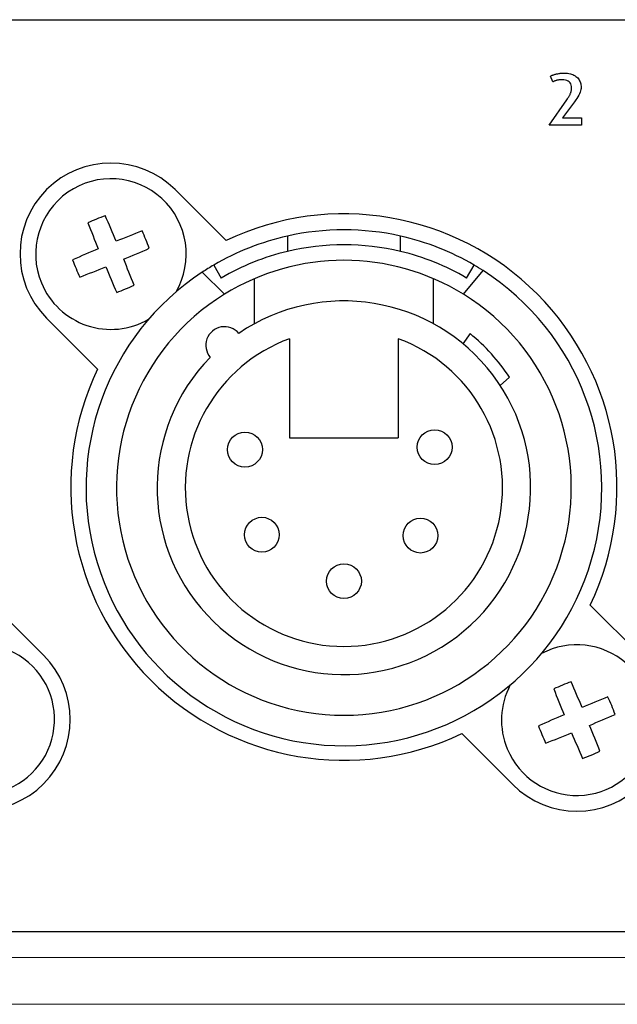
# Model space of a CAD drawing. Extents: x 2.9 to 43.8, y 1.2 to 31.7.
# Drawn here: x 16.7 to 17.7, y 26.4 to 28 of the extents above; entities that cross this region are included whole.
import ezdxf

# ---------------------------------------------------------------- set-up
doc = ezdxf.new("R2010")
doc.units = 0
doc.header["$MEASUREMENT"] = 0
doc.layers.get('0').update_dxf_attribs({"linetype": 'CONTINUOUS'})
doc.layers.add('ARTWORK', color=2, linetype='CONTINUOUS')
doc.layers.add('OBJECT', color=7, linetype='CONTINUOUS')

msp = doc.modelspace()

# ---------------------------------------------------------------- linework, layer by layer
at = {"color": 7, "linetype": 'Continuous', "lineweight": 25}
for p, q in [((16.9991, 27.6645), (16.9139, 27.7498)), ((17.1019, 27.6721), (17.1019, 27.6464)), ((17.2909, 27.6464), (17.2909, 27.6721)), ((16.9785, 27.6235), (16.9911, 27.6019)), ((17.4016, 27.6019), (17.4143, 27.6235)), ((16.9594, 27.6117), (16.9964, 27.5748)), ((17.3964, 27.5748), (17.4292, 27.6143)), ((17.0464, 27.6008), (17.0464, 27.5252)), ((17.3464, 27.5252), (17.3464, 27.6008)), ((16.6989, 27.5348), (16.7841, 27.4495)), ((16.6939, 26.971), (16.6086, 27.0562)), ((17.6939, 26.9698), (17.6086, 27.055)), ((17.3936, 26.84), (17.4789, 26.7548))]:
    msp.add_line(p, q, dxfattribs=at)
for centre, radius, start, end in [((16.8064, 27.6423), 0.152, 45, 225), ((16.8066, 27.642), 0.126, 329.7918, 202.5227), ((16.9743, 27.2376), 0.501, 110.7283, 114.317), ((13.8785, 26.4286), 3.1859, 22.8028, 23.6429), ((17.1964, 27.2523), 0.457, 334.4269, 115.5731), ((19.7342, 28.8568), 3.1859, 201.4024, 202.2425), ((18.0213, 24.7145), 3.1859, 111.4024, 112.2425), ((16.4022, 27.4743), 0.501, 20.7283, 24.317), ((17.1964, 27.2511), 0.4315, 102.6505, 120.3293), ((17.1964, 27.2511), 0.4315, 77.3495, 102.6505), ((17.1964, 27.2511), 0.4315, 59.6707, 77.3495), ((15.5931, 30.5701), 3.1859, 292.8028, 293.6429), ((17.1964, 27.2511), 0.4065, 76.5573, 103.4427), ((18.0201, 24.7139), 3.1859, 112.8028, 113.6429), ((17.1964, 27.2511), 0.4065, 103.4427, 120.3293), ((17.1964, 27.2511), 0.4065, 59.6707, 76.5573), ((17.211, 27.8097), 0.501, 200.7283, 204.317), ((15.5919, 30.5696), 3.1859, 291.4024, 292.2425), ((19.7347, 28.8555), 3.1859, 202.8028, 203.6429), ((13.8791, 26.4273), 3.1859, 21.4024, 22.2425), ((17.1964, 27.2511), 0.4315, 120.3293, 123.3048), ((17.1964, 27.2511), 0.3805, 58.2897, 121.7103), ((17.1964, 27.2511), 0.4315, 57.3378, 59.6707), ((17.1964, 27.2511), 0.4315, 123.3048, 57.3378), ((16.8066, 27.642), 0.126, 202.5227, 300.0309), ((16.6389, 28.0464), 0.501, 290.7283, 294.317), ((17.1964, 27.2511), 0.3805, 121.7103, 58.2897), ((17.1964, 27.2523), 0.457, 154.4269, 295.5731), ((16.5861, 26.8637), 0.126, 202.5227, 118.0063), ((17.5861, 26.8625), 0.126, 202.5227, 118.0063), ((16.5864, 26.8635), 0.152, 225, 45), ((17.5864, 26.8623), 0.152, 225, 45), ((17.7538, 26.4581), 0.501, 110.7283, 114.317), ((14.658, 25.6491), 3.1859, 22.8028, 23.6429), ((17.5861, 26.8625), 0.126, 152.1715, 202.5227), ((20.5137, 28.0773), 3.1859, 201.4024, 202.2425), ((18.8008, 23.935), 3.1859, 111.4024, 112.2425), ((17.1817, 26.6948), 0.501, 20.7283, 24.317), ((18.7996, 23.9344), 3.1859, 112.8028, 113.6429), ((16.3726, 29.7906), 3.1859, 292.8028, 293.6429), ((17.9905, 27.0302), 0.501, 200.7283, 204.317), ((14.6586, 25.6478), 3.1859, 21.4024, 22.2425), ((16.3714, 29.7901), 3.1859, 291.4024, 292.2425), ((20.5142, 28.076), 3.1859, 202.8028, 203.6429), ((17.4184, 27.2669), 0.501, 290.7283, 294.317)]:
    msp.add_arc(centre, radius, start, end, dxfattribs=at)
at = {"layer": 'ARTWORK'}
msp.add_line((15.3664, 26.5089), (20.8214, 26.5089), dxfattribs=at)
for points in [[(15.9159, 28.034), (19.7361, 28.034)], [(17.5398, 27.8574), (17.5695, 27.9001), (17.5695, 27.9001), (17.5704, 27.9014), (17.5712, 27.9025), (17.5719, 27.9037), (17.5726, 27.9048), (17.5732, 27.9059), (17.5738, 27.907), (17.5743, 27.908), (17.5748, 27.909), (17.5752, 27.91), (17.5756, 27.9109), (17.5756, 27.9109), (17.5759, 27.9118), (17.5762, 27.9127), (17.5765, 27.9135), (17.5767, 27.9144), (17.5769, 27.9153), (17.577, 27.9161), (17.5771, 27.917), (17.5772, 27.9178), (17.5773, 27.9187), (17.5773, 27.9195), (17.5773, 27.9195), (17.5771, 27.9222), (17.5767, 27.9245), (17.5759, 27.9266), (17.5748, 27.9285), (17.5733, 27.93), (17.5716, 27.9313), (17.5696, 27.9322), (17.5672, 27.9329), (17.5645, 27.9334), (17.5615, 27.9335), (17.5615, 27.9335), (17.5605, 27.9335), (17.5595, 27.9335), (17.5585, 27.9334), (17.5576, 27.9334), (17.5567, 27.9333), (17.5559, 27.9332), (17.555, 27.9331), (17.5543, 27.9329), (17.5535, 27.9328), (17.5528, 27.9326), (17.5528, 27.9326), (17.5521, 27.9324), (17.5514, 27.9322), (17.5507, 27.932), (17.55, 27.9318), (17.5493, 27.9315), (17.5487, 27.9313), (17.548, 27.931), (17.5473, 27.9307), (17.5467, 27.9303), (17.546, 27.93), (17.5423, 27.9397), (17.5423, 27.9397), (17.5431, 27.9402), (17.544, 27.9406), (17.5449, 27.941), (17.5459, 27.9413), (17.5468, 27.9417), (17.5478, 27.942), (17.5489, 27.9424), (17.55, 27.9427), (17.5511, 27.943), (17.5522, 27.9432), (17.5522, 27.9432), (17.5534, 27.9435), (17.5546, 27.9437), (17.5558, 27.9439), (17.5571, 27.9441), (17.5584, 27.9443), (17.5598, 27.9444), (17.5611, 27.9445), (17.5625, 27.9446), (17.5639, 27.9446), (17.5654, 27.9446), (17.5654, 27.9446), (17.5681, 27.9446), (17.5706, 27.9443), (17.573, 27.944), (17.5753, 27.9435), (17.5774, 27.9429), (17.5794, 27.9422), (17.5813, 27.9413), (17.5831, 27.9403), (17.5847, 27.9392), (17.5862, 27.9379), (17.5862, 27.9379), (17.5876, 27.9365), (17.5888, 27.935), (17.5899, 27.9335), (17.5908, 27.9319), (17.5916, 27.9303), (17.5923, 27.9286), (17.5928, 27.9268), (17.5931, 27.925), (17.5933, 27.9231), (17.5934, 27.9211), (17.5934, 27.9211), (17.5933, 27.9191), (17.593, 27.9171), (17.5924, 27.9149), (17.5916, 27.9126), (17.5906, 27.9102), (17.5894, 27.9077), (17.588, 27.9051), (17.5863, 27.9024), (17.5844, 27.8997), (17.5823, 27.8968), (17.562, 27.87), (17.5942, 27.87), (17.5942, 27.8574), (17.5398, 27.8574), (17.5398, 27.8574)]]:
    msp.add_lwpolyline(points, dxfattribs=at)
at = {"layer": 'OBJECT'}
for p, q in [((17.4074, 27.5089), (17.3952, 27.4921)), ((17.1054, 27.5004), (17.1054, 27.3346)), ((17.2873, 27.5004), (17.2873, 27.3346)), ((17.4579, 27.4222), (17.4735, 27.4361)), ((17.1054, 27.3346), (17.2873, 27.3346))]:
    msp.add_line(p, q, dxfattribs=at)
at = {"layer": 'OBJECT', "linetype": 'Continuous', "lineweight": 15}
for p, q in [((20.0776, 26.4652), (4.7976, 26.4652)), ((20.0776, 26.3872), (4.7976, 26.3872))]:
    msp.add_line(p, q, dxfattribs=at)
at = {"layer": 'OBJECT'}
for centre in [(17.0308, 27.3149), (17.3482, 27.319), (17.0591, 27.1725), (17.3245, 27.1712), (17.1964, 27.0949)]:
    msp.add_circle(centre, 0.0292, dxfattribs=at)
for centre, radius, start, end in [((17.1964, 27.2511), 0.3125, 135.7392, 124.2608), ((16.9965, 27.4893), 0.0312, 39.8782, 220.1218), ((17.1964, 27.2511), 0.3332, 33.7256, 50.6929), ((17.1964, 27.2511), 0.2654, 110.0497, 69.9503)]:
    msp.add_arc(centre, radius, start, end, dxfattribs=at)

doc.saveas('drawing.dxf')
